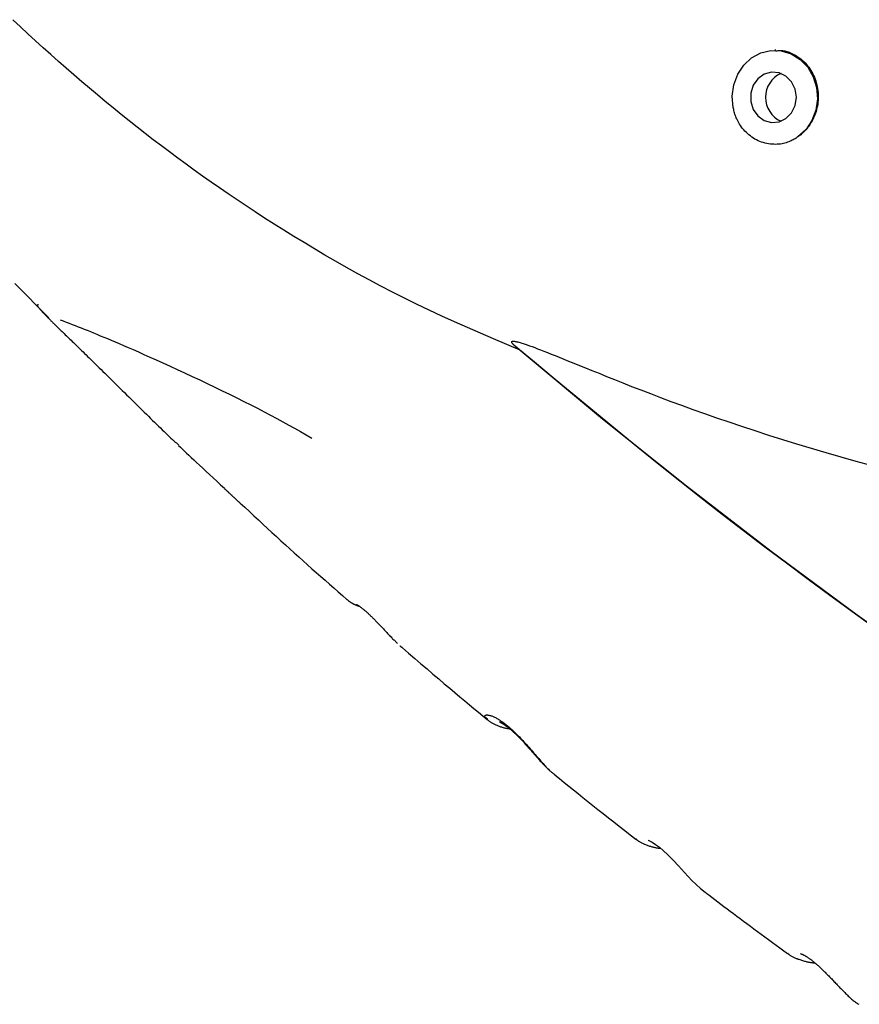
# Model space of a CAD drawing. Extents: x -4510 to 13770, y -2274 to 2611.
# Drawn here: x -2419 to -2303, y -566 to -430 of the extents above; entities that cross this region are included whole.
import ezdxf

# ---------------------------------------------------------------- set-up
doc = ezdxf.new("R2010")
doc.units = 0

msp = doc.modelspace()

# ---------------------------------------------------------------- linework, layer by layer
at = {"color": 7, "linetype": 'Continuous'}
for p, q in [((-2314.41, -434.58), (-2314.56, -434.58)), ((-2419.53, -466.81), (-2414.81, -471.57)), ((-2396.89, -489.15), (-2397.26, -488.8)), ((-2366.08, -517.07), (-2365.98, -517.15)), ((-2345.15, -534.51), (-2345.02, -534.62)), ((-2333.71, -543.54), (-2333.74, -543.51)), ((-2324.18, -550.9), (-2324.1, -550.96)), ((-2312.74, -559.37), (-2312.77, -559.34))]:
    msp.add_line(p, q, dxfattribs=at)
for points in [[(-2349.76, -476.01), (-2351.59, -475.24), (-2353.41, -474.46), (-2355.22, -473.68), (-2357.02, -472.89), (-2358.81, -472.1), (-2360.57, -471.3), (-2362.32, -470.49), (-2364.03, -469.68), (-2365.72, -468.85), (-2367.38, -468.01), (-2369, -467.17), (-2370.6, -466.32), (-2372.17, -465.46), (-2373.71, -464.6), (-2375.22, -463.74), (-2376.7, -462.88), (-2378.15, -462.02), (-2379.58, -461.16), (-2380.98, -460.3), (-2382.36, -459.45), (-2383.7, -458.6), (-2385.03, -457.76), (-2386.32, -456.92), (-2387.59, -456.09), (-2388.83, -455.26), (-2390.05, -454.43), (-2391.25, -453.61), (-2392.43, -452.79), (-2393.59, -451.97), (-2394.74, -451.15), (-2395.88, -450.32), (-2397.02, -449.48), (-2398.15, -448.64), (-2399.27, -447.8), (-2400.4, -446.94), (-2401.51, -446.08), (-2402.62, -445.21), (-2403.73, -444.33), (-2404.84, -443.45), (-2405.93, -442.56), (-2407.03, -441.66), (-2408.12, -440.76), (-2409.2, -439.84), (-2410.28, -438.93), (-2411.36, -438), (-2412.43, -437.07), (-2413.49, -436.13), (-2414.56, -435.19), (-2415.61, -434.23), (-2416.66, -433.28), (-2417.71, -432.31), (-2418.76, -431.34), (-2419.8, -430.36)], [(-2320.31, -442.48), (-2320.45, -440.92), (-2320.24, -439.37), (-2319.7, -437.91), (-2318.86, -436.64), (-2317.77, -435.63), (-2316.49, -434.94), (-2315.1, -434.61), (-2313.68, -434.65), (-2312.31, -435.08), (-2311.07, -435.85), (-2310.03, -436.93), (-2309.26, -438.25), (-2308.8, -439.73), (-2308.67, -441.3), (-2308.89, -442.85), (-2309.44, -444.3), (-2310.29, -445.56), (-2311.39, -446.56)], [(-2314.41, -434.67), (-2314.27, -434.65), (-2314.13, -434.64), (-2313.98, -434.63), (-2313.83, -434.63), (-2313.68, -434.63), (-2313.53, -434.63), (-2313.37, -434.65), (-2313.21, -434.68), (-2313.04, -434.71), (-2312.86, -434.76), (-2312.69, -434.82), (-2312.5, -434.89), (-2312.31, -434.97), (-2312.12, -435.07), (-2311.93, -435.17), (-2311.73, -435.28), (-2311.54, -435.4), (-2311.34, -435.53), (-2311.14, -435.68), (-2310.95, -435.83), (-2310.75, -435.99), (-2310.57, -436.16), (-2310.38, -436.34), (-2310.21, -436.53), (-2310.04, -436.73), (-2309.88, -436.94), (-2309.73, -437.15), (-2309.59, -437.37), (-2309.45, -437.6), (-2309.32, -437.84), (-2309.21, -438.08), (-2309.1, -438.32), (-2309, -438.57), (-2308.91, -438.83), (-2308.84, -439.09), (-2308.77, -439.35), (-2308.71, -439.62), (-2308.66, -439.88), (-2308.63, -440.15), (-2308.6, -440.43), (-2308.58, -440.7), (-2308.58, -440.97), (-2308.58, -441.25), (-2308.6, -441.52), (-2308.62, -441.78), (-2308.65, -442.05), (-2308.7, -442.31), (-2308.75, -442.56), (-2308.81, -442.81), (-2308.88, -443.05), (-2308.95, -443.28), (-2309.03, -443.51), (-2309.12, -443.73), (-2309.22, -443.94), (-2309.32, -444.14), (-2309.42, -444.34), (-2309.53, -444.53), (-2309.64, -444.71), (-2309.75, -444.89), (-2309.87, -445.06), (-2309.99, -445.22), (-2310.11, -445.37), (-2310.24, -445.51), (-2310.36, -445.65), (-2310.49, -445.78), (-2310.61, -445.91), (-2310.74, -446.02), (-2310.87, -446.14), (-2311, -446.25), (-2311.13, -446.35), (-2311.26, -446.46), (-2311.39, -446.56)], [(-2311.39, -446.56), (-2311.52, -446.64), (-2311.64, -446.72), (-2311.77, -446.8), (-2311.9, -446.87), (-2312.03, -446.95), (-2312.17, -447.02), (-2312.32, -447.09), (-2312.47, -447.16), (-2312.64, -447.23), (-2312.81, -447.3), (-2312.99, -447.36), (-2313.18, -447.41), (-2313.37, -447.46), (-2313.58, -447.5), (-2313.79, -447.54), (-2314.01, -447.56), (-2314.23, -447.58), (-2314.47, -447.59), (-2314.7, -447.58), (-2314.94, -447.57), (-2315.19, -447.55), (-2315.43, -447.51), (-2315.68, -447.47), (-2315.92, -447.41), (-2316.16, -447.35), (-2316.4, -447.27), (-2316.64, -447.18), (-2316.87, -447.08), (-2317.09, -446.97), (-2317.32, -446.85), (-2317.53, -446.72), (-2317.75, -446.58), (-2317.95, -446.42), (-2318.15, -446.26), (-2318.34, -446.1), (-2318.53, -445.92), (-2318.7, -445.74), (-2318.87, -445.56), (-2319.02, -445.38), (-2319.17, -445.19), (-2319.3, -445), (-2319.43, -444.81), (-2319.54, -444.62), (-2319.64, -444.44), (-2319.74, -444.26), (-2319.82, -444.08), (-2319.9, -443.9), (-2319.97, -443.73), (-2320.03, -443.56), (-2320.08, -443.4), (-2320.13, -443.24), (-2320.17, -443.09), (-2320.21, -442.93), (-2320.24, -442.78), (-2320.28, -442.63), (-2320.31, -442.48)], [(-2414.86, -471.62), (-2414.87, -471.61), (-2414.88, -471.6), (-2414.89, -471.59), (-2414.9, -471.58), (-2414.91, -471.57), (-2414.92, -471.56), (-2414.93, -471.54), (-2414.95, -471.53), (-2414.97, -471.5), (-2414.99, -471.48), (-2415.02, -471.45), (-2415.05, -471.42), (-2415.08, -471.39), (-2415.12, -471.35), (-2415.16, -471.31), (-2415.21, -471.26), (-2415.26, -471.21), (-2415.31, -471.15), (-2415.37, -471.1), (-2415.43, -471.03), (-2415.49, -470.97), (-2415.56, -470.9), (-2415.62, -470.84), (-2415.68, -470.77), (-2415.74, -470.71), (-2415.8, -470.64), (-2415.86, -470.58), (-2415.92, -470.51), (-2415.97, -470.45), (-2416.02, -470.39), (-2416.07, -470.33), (-2416.12, -470.27), (-2416.16, -470.22), (-2416.2, -470.16), (-2416.24, -470.11), (-2416.27, -470.06), (-2416.3, -470.02), (-2416.33, -469.98), (-2416.35, -469.94), (-2416.37, -469.9), (-2416.38, -469.87), (-2416.39, -469.84), (-2416.4, -469.82), (-2416.4, -469.8), (-2416.4, -469.78), (-2416.39, -469.77), (-2416.39, -469.76), (-2416.38, -469.75), (-2416.36, -469.74), (-2416.35, -469.73), (-2416.33, -469.73), (-2416.32, -469.73), (-2416.3, -469.73), (-2416.28, -469.73), (-2416.26, -469.73), (-2416.24, -469.73)], [(-2414.87, -471.6), (-2414.83, -471.65), (-2414.79, -471.69), (-2414.74, -471.74), (-2414.7, -471.78), (-2414.65, -471.83), (-2414.6, -471.89), (-2414.54, -471.95), (-2414.47, -472.01), (-2414.41, -472.08), (-2414.33, -472.15), (-2414.25, -472.23), (-2414.16, -472.31), (-2414.07, -472.4), (-2413.97, -472.5), (-2413.87, -472.6), (-2413.76, -472.71), (-2413.64, -472.82), (-2413.52, -472.94), (-2413.39, -473.06), (-2413.26, -473.19), (-2413.12, -473.33), (-2412.98, -473.46), (-2412.84, -473.6), (-2412.7, -473.74), (-2412.55, -473.89), (-2412.4, -474.04), (-2412.24, -474.19), (-2412.08, -474.34), (-2411.92, -474.49), (-2411.76, -474.65), (-2411.59, -474.82), (-2411.42, -474.98), (-2411.24, -475.15), (-2411.06, -475.33), (-2410.88, -475.51), (-2410.69, -475.69), (-2410.5, -475.88), (-2410.3, -476.07), (-2410.1, -476.27), (-2409.9, -476.47), (-2409.69, -476.67), (-2409.47, -476.88), (-2409.26, -477.09), (-2409.03, -477.31), (-2408.81, -477.53), (-2408.58, -477.76), (-2408.34, -477.99), (-2408.1, -478.22), (-2407.86, -478.46), (-2407.62, -478.7), (-2407.37, -478.95), (-2407.11, -479.2), (-2406.86, -479.45), (-2406.6, -479.71), (-2406.33, -479.97), (-2406.07, -480.23), (-2405.79, -480.5), (-2405.52, -480.77), (-2405.24, -481.04), (-2404.96, -481.32), (-2404.68, -481.6), (-2404.39, -481.88), (-2404.1, -482.17), (-2403.8, -482.46), (-2403.5, -482.76), (-2403.19, -483.06), (-2402.89, -483.36), (-2402.58, -483.67), (-2402.27, -483.97), (-2401.97, -484.27), (-2401.66, -484.57), (-2401.36, -484.86), (-2401.07, -485.15), (-2400.78, -485.44), (-2400.5, -485.72), (-2400.22, -485.99), (-2399.94, -486.26), (-2399.67, -486.52), (-2399.41, -486.77), (-2399.16, -487.02), (-2398.91, -487.26), (-2398.66, -487.49), (-2398.42, -487.72), (-2398.19, -487.94), (-2397.96, -488.16), (-2397.73, -488.38), (-2397.5, -488.6), (-2397.27, -488.81)], [(-2413.26, -471.83), (-2412.85, -471.99), (-2412.44, -472.14), (-2412.03, -472.3), (-2411.62, -472.46), (-2411.21, -472.62), (-2410.79, -472.78), (-2410.37, -472.95), (-2409.95, -473.11), (-2409.52, -473.28), (-2409.09, -473.46), (-2408.65, -473.64), (-2408.19, -473.82), (-2407.73, -474.02), (-2407.24, -474.22), (-2406.74, -474.43), (-2406.22, -474.64), (-2405.67, -474.87), (-2405.1, -475.12), (-2404.5, -475.38), (-2403.86, -475.65), (-2403.18, -475.95), (-2402.46, -476.26), (-2401.69, -476.61), (-2400.86, -476.97), (-2399.98, -477.37), (-2399.06, -477.79), (-2398.09, -478.23), (-2397.09, -478.69), (-2396.07, -479.17), (-2395.04, -479.65), (-2393.99, -480.14), (-2392.95, -480.63), (-2391.91, -481.13), (-2390.89, -481.62), (-2389.88, -482.11), (-2388.88, -482.6), (-2387.9, -483.09), (-2386.95, -483.57), (-2386.01, -484.05), (-2385.1, -484.52), (-2384.22, -484.99), (-2383.36, -485.45), (-2382.52, -485.91), (-2381.69, -486.37), (-2380.88, -486.82), (-2380.08, -487.27), (-2379.28, -487.72), (-2378.49, -488.17)], [(-2350.62, -475.28), (-2350.64, -475.27), (-2350.66, -475.25), (-2350.68, -475.23), (-2350.69, -475.21), (-2350.71, -475.2), (-2350.73, -475.18), (-2350.74, -475.16), (-2350.76, -475.15), (-2350.77, -475.13), (-2350.78, -475.12), (-2350.79, -475.1), (-2350.81, -475.08), (-2350.82, -475.07), (-2350.83, -475.06), (-2350.84, -475.04), (-2350.84, -475.03), (-2350.85, -475.02), (-2350.86, -475.01), (-2350.87, -474.99), (-2350.87, -474.98), (-2350.88, -474.97), (-2350.88, -474.96), (-2350.88, -474.95), (-2350.89, -474.94), (-2350.89, -474.93), (-2350.89, -474.93), (-2350.9, -474.92), (-2350.9, -474.91), (-2350.9, -474.9), (-2350.9, -474.89), (-2350.9, -474.88), (-2350.9, -474.88), (-2350.9, -474.87), (-2350.9, -474.86), (-2350.9, -474.86), (-2350.89, -474.85), (-2350.89, -474.84), (-2350.89, -474.84), (-2350.89, -474.83), (-2350.88, -474.83), (-2350.88, -474.82), (-2350.87, -474.81), (-2350.86, -474.81), (-2350.85, -474.8), (-2350.84, -474.8), (-2350.83, -474.79), (-2350.81, -474.79), (-2350.8, -474.78), (-2350.77, -474.78), (-2350.75, -474.77), (-2350.72, -474.77), (-2350.68, -474.77), (-2350.63, -474.77), (-2350.57, -474.78), (-2350.5, -474.79), (-2350.41, -474.8), (-2350.31, -474.82), (-2350.19, -474.85), (-2350.06, -474.88), (-2349.9, -474.92), (-2349.73, -474.97), (-2349.52, -475.04), (-2349.3, -475.11), (-2349.04, -475.19), (-2348.76, -475.29), (-2348.45, -475.41), (-2348.1, -475.53), (-2347.73, -475.67), (-2347.34, -475.82), (-2346.91, -475.99), (-2346.46, -476.17), (-2345.97, -476.36), (-2345.47, -476.56), (-2344.92, -476.77), (-2344.35, -477), (-2343.73, -477.25), (-2343.06, -477.52), (-2342.34, -477.81), (-2341.56, -478.13), (-2340.72, -478.47), (-2339.82, -478.83), (-2338.85, -479.22), (-2337.82, -479.64), (-2336.72, -480.08), (-2335.57, -480.54), (-2334.35, -481.02), (-2333.08, -481.51), (-2331.75, -482.02), (-2330.37, -482.55), (-2328.93, -483.09), (-2327.44, -483.64), (-2325.89, -484.2), (-2324.29, -484.77), (-2322.63, -485.35), (-2320.92, -485.94), (-2319.15, -486.54), (-2317.32, -487.14), (-2315.44, -487.75), (-2313.52, -488.36), (-2311.56, -488.97), (-2309.56, -489.57), (-2307.52, -490.17), (-2305.47, -490.77), (-2303.39, -491.35), (-2301.3, -491.92)], [(-2350.61, -475.27), (-2347.77, -477.65), (-2344.92, -480.02), (-2342.07, -482.38), (-2339.21, -484.74), (-2336.35, -487.09), (-2333.47, -489.44), (-2330.59, -491.77), (-2327.69, -494.08), (-2324.77, -496.38), (-2321.84, -498.66), (-2318.89, -500.93), (-2315.93, -503.18), (-2312.95, -505.42), (-2309.96, -507.65), (-2306.96, -509.86), (-2303.95, -512.06), (-2300.93, -514.25)], [(-2349.76, -476.01), (-2338.35, -485.51), (-2326.79, -494.78), (-2315.07, -503.81), (-2303.21, -512.6), (-2291.2, -521.15), (-2279.05, -529.45), (-2266.76, -537.51), (-2254.34, -545.31)], [(-2396.91, -489.17), (-2396.64, -489.43), (-2396.37, -489.7), (-2396.09, -489.97), (-2395.8, -490.25), (-2395.49, -490.54), (-2395.16, -490.86), (-2394.8, -491.19), (-2394.42, -491.55), (-2394.01, -491.93), (-2393.57, -492.34), (-2393.11, -492.77), (-2392.63, -493.21), (-2392.13, -493.67), (-2391.62, -494.14), (-2391.1, -494.62), (-2390.57, -495.1)], [(-2390.59, -495.12), (-2390.57, -495.14), (-2390.55, -495.16), (-2390.53, -495.18), (-2390.51, -495.2), (-2390.49, -495.22), (-2390.47, -495.24), (-2390.45, -495.26), (-2390.42, -495.28), (-2390.39, -495.31), (-2390.37, -495.33), (-2390.34, -495.36), (-2390.3, -495.39), (-2390.27, -495.42), (-2390.24, -495.45), (-2390.2, -495.49), (-2390.16, -495.52), (-2390.12, -495.56), (-2390.08, -495.59), (-2390.04, -495.63), (-2390, -495.67), (-2389.96, -495.71), (-2389.92, -495.74), (-2389.88, -495.78), (-2389.84, -495.82), (-2389.8, -495.85), (-2389.77, -495.89), (-2389.73, -495.92), (-2389.69, -495.95), (-2389.66, -495.99), (-2389.62, -496.02), (-2389.58, -496.06), (-2389.54, -496.1), (-2389.49, -496.14), (-2389.44, -496.19), (-2389.4, -496.23), (-2389.35, -496.28), (-2389.3, -496.32), (-2389.25, -496.37), (-2389.2, -496.42), (-2389.15, -496.46), (-2389.1, -496.51), (-2389.05, -496.56), (-2389, -496.6), (-2388.95, -496.65), (-2388.9, -496.69), (-2388.86, -496.74), (-2388.81, -496.78), (-2388.76, -496.82), (-2388.72, -496.87), (-2388.67, -496.91), (-2388.62, -496.95), (-2388.58, -496.99), (-2388.53, -497.04), (-2388.48, -497.08), (-2388.44, -497.12), (-2388.39, -497.16)], [(-2388.38, -497.15), (-2387.75, -497.73), (-2387.13, -498.32), (-2386.51, -498.9), (-2385.88, -499.48), (-2385.26, -500.06), (-2384.64, -500.64), (-2384.02, -501.21), (-2383.4, -501.78), (-2382.78, -502.35), (-2382.16, -502.91), (-2381.55, -503.47), (-2380.94, -504.02), (-2380.32, -504.58), (-2379.71, -505.12), (-2379.1, -505.67), (-2378.49, -506.21), (-2377.89, -506.75), (-2377.28, -507.28), (-2376.68, -507.81), (-2376.07, -508.34), (-2375.47, -508.87), (-2374.87, -509.4), (-2374.27, -509.92), (-2373.67, -510.45)], [(-2373.68, -510.45), (-2373.64, -510.48), (-2373.6, -510.52), (-2373.55, -510.56), (-2373.51, -510.59), (-2373.47, -510.63), (-2373.43, -510.66), (-2373.38, -510.69), (-2373.34, -510.72), (-2373.3, -510.76), (-2373.25, -510.79), (-2373.21, -510.81), (-2373.16, -510.84), (-2373.12, -510.87), (-2373.07, -510.9), (-2373.02, -510.92), (-2372.98, -510.95), (-2372.93, -510.98), (-2372.88, -511), (-2372.83, -511.03), (-2372.79, -511.05), (-2372.74, -511.08), (-2372.69, -511.1), (-2372.65, -511.12), (-2372.6, -511.14), (-2372.56, -511.17), (-2372.51, -511.19), (-2372.47, -511.2), (-2372.43, -511.22), (-2372.39, -511.24), (-2372.35, -511.26), (-2372.31, -511.27), (-2372.27, -511.29), (-2372.23, -511.3), (-2372.19, -511.31), (-2372.16, -511.33), (-2372.12, -511.34), (-2372.08, -511.35), (-2372.04, -511.36), (-2372, -511.37), (-2371.97, -511.38)], [(-2372.33, -511.15), (-2372.32, -511.16), (-2372.31, -511.16), (-2372.3, -511.17), (-2372.29, -511.17), (-2372.28, -511.18), (-2372.26, -511.19), (-2372.25, -511.2), (-2372.22, -511.21), (-2372.2, -511.23), (-2372.17, -511.25), (-2372.13, -511.27), (-2372.1, -511.29), (-2372.06, -511.32), (-2372.02, -511.35), (-2371.97, -511.38), (-2371.92, -511.41), (-2371.87, -511.45), (-2371.82, -511.48), (-2371.77, -511.52), (-2371.71, -511.56), (-2371.66, -511.61), (-2371.6, -511.65), (-2371.54, -511.7), (-2371.47, -511.75), (-2371.41, -511.81), (-2371.34, -511.86), (-2371.27, -511.92), (-2371.2, -511.98), (-2371.13, -512.04), (-2371.06, -512.1), (-2370.98, -512.17), (-2370.91, -512.24), (-2370.83, -512.31), (-2370.75, -512.38), (-2370.67, -512.45), (-2370.59, -512.52), (-2370.52, -512.6), (-2370.43, -512.68), (-2370.35, -512.75), (-2370.27, -512.83), (-2370.19, -512.91), (-2370.11, -512.99), (-2370.03, -513.07), (-2369.95, -513.16), (-2369.86, -513.24), (-2369.78, -513.33), (-2369.7, -513.41), (-2369.61, -513.5), (-2369.53, -513.59), (-2369.44, -513.68), (-2369.35, -513.77), (-2369.26, -513.86), (-2369.18, -513.95), (-2369.09, -514.05), (-2369, -514.14), (-2368.9, -514.24), (-2368.81, -514.34), (-2368.72, -514.44), (-2368.62, -514.54), (-2368.53, -514.64), (-2368.43, -514.75), (-2368.33, -514.85), (-2368.24, -514.95), (-2368.14, -515.05), (-2368.05, -515.16), (-2367.95, -515.26), (-2367.86, -515.36), (-2367.76, -515.46), (-2367.67, -515.56), (-2367.57, -515.65), (-2367.48, -515.75), (-2367.39, -515.84), (-2367.3, -515.94), (-2367.2, -516.03), (-2367.11, -516.11), (-2367.02, -516.2), (-2366.93, -516.29), (-2366.84, -516.37), (-2366.75, -516.46), (-2366.66, -516.54)], [(-2366.34, -516.85), (-2366.32, -516.87), (-2366.3, -516.88), (-2366.29, -516.9), (-2366.27, -516.91), (-2366.25, -516.93), (-2366.24, -516.95), (-2366.22, -516.96), (-2366.21, -516.98), (-2366.19, -516.99), (-2366.17, -517), (-2366.16, -517.02), (-2366.14, -517.03), (-2366.13, -517.04), (-2366.11, -517.05), (-2366.1, -517.06), (-2366.08, -517.07)], [(-2365.99, -517.16), (-2365.14, -517.9), (-2364.28, -518.63), (-2363.44, -519.36), (-2362.6, -520.07), (-2361.79, -520.77), (-2360.99, -521.45), (-2360.21, -522.11), (-2359.47, -522.74), (-2358.75, -523.34), (-2358.06, -523.92), (-2357.4, -524.47), (-2356.75, -525.01), (-2356.13, -525.53), (-2355.51, -526.04), (-2354.9, -526.54), (-2354.29, -527.04)], [(-2354.22, -527.02), (-2354.24, -527), (-2354.26, -526.98), (-2354.28, -526.97), (-2354.3, -526.95), (-2354.32, -526.93), (-2354.35, -526.91), (-2354.37, -526.89), (-2354.4, -526.86), (-2354.44, -526.84), (-2354.47, -526.81), (-2354.51, -526.79), (-2354.54, -526.76), (-2354.58, -526.73), (-2354.6, -526.71), (-2354.63, -526.68), (-2354.64, -526.65), (-2354.65, -526.62), (-2354.65, -526.6), (-2354.64, -526.57), (-2354.63, -526.55), (-2354.61, -526.52), (-2354.59, -526.5), (-2354.56, -526.48), (-2354.53, -526.46), (-2354.49, -526.45), (-2354.45, -526.44), (-2354.41, -526.43), (-2354.37, -526.42), (-2354.32, -526.42), (-2354.26, -526.42), (-2354.2, -526.43), (-2354.14, -526.43), (-2354.07, -526.45), (-2354, -526.46), (-2353.92, -526.48), (-2353.84, -526.5), (-2353.75, -526.53), (-2353.66, -526.56), (-2353.57, -526.6), (-2353.47, -526.64), (-2353.37, -526.68), (-2353.27, -526.73), (-2353.16, -526.78), (-2353.05, -526.84), (-2352.94, -526.9), (-2352.83, -526.96), (-2352.72, -527.03), (-2352.6, -527.1), (-2352.49, -527.18), (-2352.37, -527.26), (-2352.25, -527.34), (-2352.13, -527.43), (-2352.01, -527.51), (-2351.89, -527.6), (-2351.77, -527.69), (-2351.65, -527.79), (-2351.54, -527.88), (-2351.42, -527.98), (-2351.3, -528.08), (-2351.18, -528.18), (-2351.06, -528.29), (-2350.94, -528.39), (-2350.81, -528.51), (-2350.69, -528.63), (-2350.56, -528.75), (-2350.42, -528.88), (-2350.29, -529.01), (-2350.15, -529.15), (-2350, -529.3), (-2349.85, -529.45), (-2349.7, -529.61), (-2349.55, -529.78), (-2349.38, -529.95), (-2349.22, -530.13), (-2349.05, -530.31), (-2348.88, -530.5), (-2348.71, -530.69), (-2348.54, -530.89), (-2348.37, -531.08), (-2348.19, -531.28), (-2348.02, -531.48), (-2347.85, -531.68), (-2347.68, -531.88), (-2347.51, -532.07), (-2347.35, -532.26), (-2347.18, -532.45), (-2347.03, -532.63), (-2346.87, -532.81), (-2346.72, -532.98), (-2346.58, -533.14), (-2346.44, -533.3), (-2346.3, -533.45), (-2346.17, -533.58), (-2346.05, -533.71), (-2345.94, -533.83), (-2345.83, -533.93), (-2345.73, -534.03), (-2345.64, -534.12), (-2345.55, -534.19), (-2345.47, -534.26), (-2345.4, -534.32), (-2345.33, -534.37), (-2345.27, -534.41), (-2345.22, -534.46), (-2345.17, -534.49), (-2345.13, -534.53), (-2345.09, -534.56), (-2345.05, -534.59), (-2345.02, -534.61), (-2344.99, -534.64), (-2344.96, -534.66), (-2344.93, -534.68)], [(-2354.26, -527.07), (-2354.2, -527.12), (-2354.13, -527.17), (-2354.07, -527.22), (-2354, -527.27), (-2353.94, -527.32), (-2353.87, -527.36), (-2353.79, -527.41), (-2353.72, -527.46), (-2353.64, -527.51), (-2353.55, -527.56), (-2353.47, -527.61), (-2353.37, -527.65), (-2353.28, -527.7), (-2353.18, -527.74), (-2353.08, -527.79), (-2352.98, -527.83), (-2352.87, -527.88), (-2352.77, -527.92), (-2352.66, -527.96), (-2352.55, -528), (-2352.43, -528.04), (-2352.32, -528.08), (-2352.21, -528.11), (-2352.09, -528.15), (-2351.97, -528.18), (-2351.86, -528.21), (-2351.74, -528.23), (-2351.62, -528.26), (-2351.5, -528.28), (-2351.38, -528.31), (-2351.26, -528.33), (-2351.15, -528.35)], [(-2352.61, -527.37), (-2352.61, -527.37), (-2352.61, -527.37), (-2352.61, -527.37), (-2352.6, -527.37), (-2352.59, -527.38), (-2352.58, -527.38), (-2352.57, -527.39), (-2352.56, -527.39), (-2352.54, -527.4), (-2352.52, -527.41), (-2352.49, -527.43), (-2352.46, -527.44), (-2352.43, -527.46), (-2352.39, -527.48), (-2352.36, -527.5), (-2352.32, -527.52), (-2352.27, -527.55), (-2352.23, -527.57), (-2352.18, -527.6), (-2352.13, -527.63), (-2352.08, -527.66), (-2352.03, -527.7), (-2351.97, -527.74), (-2351.91, -527.77), (-2351.85, -527.81), (-2351.79, -527.86), (-2351.73, -527.9), (-2351.66, -527.95), (-2351.6, -528), (-2351.53, -528.05), (-2351.46, -528.1), (-2351.39, -528.15), (-2351.32, -528.21), (-2351.25, -528.26), (-2351.17, -528.32), (-2351.1, -528.38), (-2351.03, -528.45), (-2350.95, -528.51), (-2350.88, -528.57), (-2350.8, -528.64), (-2350.73, -528.71), (-2350.65, -528.78), (-2350.57, -528.85), (-2350.5, -528.92), (-2350.42, -529), (-2350.34, -529.08), (-2350.26, -529.15), (-2350.18, -529.23), (-2350.1, -529.31), (-2350.02, -529.4), (-2349.94, -529.48), (-2349.85, -529.56), (-2349.77, -529.65), (-2349.68, -529.74), (-2349.6, -529.83), (-2349.51, -529.92), (-2349.42, -530.01), (-2349.34, -530.1), (-2349.25, -530.2), (-2349.16, -530.3), (-2349.07, -530.39), (-2348.98, -530.49), (-2348.89, -530.59), (-2348.8, -530.7), (-2348.7, -530.8), (-2348.61, -530.91), (-2348.51, -531.02), (-2348.42, -531.13), (-2348.32, -531.24), (-2348.22, -531.35), (-2348.12, -531.47), (-2348.01, -531.58), (-2347.91, -531.7), (-2347.8, -531.83), (-2347.7, -531.95), (-2347.59, -532.07), (-2347.48, -532.19), (-2347.38, -532.31), (-2347.27, -532.44), (-2347.16, -532.56), (-2347.06, -532.67), (-2346.96, -532.79), (-2346.86, -532.9), (-2346.76, -533.01), (-2346.67, -533.11), (-2346.57, -533.21), (-2346.48, -533.31), (-2346.39, -533.4), (-2346.3, -533.49), (-2346.21, -533.57), (-2346.13, -533.65), (-2346.04, -533.72), (-2345.96, -533.8), (-2345.88, -533.87), (-2345.8, -533.94), (-2345.72, -534.01)], [(-2344.94, -534.7), (-2344.31, -535.21), (-2343.67, -535.73), (-2343.03, -536.24), (-2342.38, -536.76), (-2341.73, -537.29), (-2341.07, -537.82), (-2340.39, -538.36), (-2339.7, -538.91), (-2338.99, -539.47), (-2338.28, -540.04), (-2337.54, -540.62), (-2336.8, -541.2), (-2336.06, -541.79), (-2335.3, -542.38), (-2334.54, -542.97), (-2333.78, -543.57)], [(-2333.75, -543.58), (-2333.71, -543.62), (-2333.67, -543.65), (-2333.64, -543.68), (-2333.6, -543.71), (-2333.55, -543.74), (-2333.51, -543.77), (-2333.46, -543.81), (-2333.4, -543.84), (-2333.34, -543.88), (-2333.28, -543.92), (-2333.2, -543.96), (-2333.13, -544), (-2333.04, -544.04), (-2332.96, -544.08), (-2332.86, -544.13), (-2332.77, -544.17), (-2332.66, -544.22), (-2332.55, -544.27), (-2332.44, -544.31), (-2332.33, -544.36), (-2332.21, -544.4), (-2332.1, -544.45), (-2331.98, -544.49), (-2331.87, -544.53), (-2331.76, -544.57), (-2331.65, -544.6), (-2331.54, -544.63), (-2331.43, -544.66), (-2331.33, -544.69), (-2331.23, -544.71), (-2331.13, -544.73), (-2331.04, -544.75), (-2330.94, -544.77), (-2330.85, -544.79), (-2330.76, -544.8), (-2330.67, -544.81), (-2330.59, -544.82), (-2330.5, -544.83), (-2330.41, -544.84), (-2330.33, -544.85)], [(-2332.04, -543.73), (-2332.05, -543.73), (-2331.9, -543.79), (-2331.53, -543.99), (-2331.04, -544.3), (-2330.51, -544.69), (-2329.97, -545.15), (-2329.35, -545.74), (-2328.61, -546.48), (-2327.86, -547.28), (-2327.04, -548.19), (-2326.01, -549.28), (-2324.82, -550.41), (-2324.18, -550.9)], [(-2324.11, -550.98), (-2323.7, -551.29), (-2323.28, -551.61), (-2322.87, -551.92), (-2322.45, -552.24), (-2322.02, -552.56), (-2321.6, -552.88), (-2321.16, -553.21), (-2320.72, -553.54), (-2320.28, -553.87), (-2319.83, -554.21), (-2319.36, -554.55), (-2318.9, -554.9), (-2318.42, -555.25), (-2317.94, -555.61), (-2317.45, -555.97), (-2316.95, -556.34), (-2316.45, -556.71), (-2315.94, -557.09), (-2315.43, -557.46), (-2314.91, -557.84), (-2314.38, -558.23), (-2313.86, -558.61), (-2313.33, -559), (-2312.8, -559.39)], [(-2312.76, -559.4), (-2312.69, -559.45), (-2312.62, -559.49), (-2312.56, -559.54), (-2312.49, -559.59), (-2312.42, -559.64), (-2312.34, -559.69), (-2312.26, -559.74), (-2312.18, -559.78), (-2312.1, -559.83), (-2312.01, -559.87), (-2311.91, -559.92), (-2311.82, -559.96), (-2311.71, -560.01), (-2311.61, -560.05), (-2311.49, -560.09), (-2311.38, -560.14), (-2311.25, -560.18), (-2311.13, -560.22), (-2311, -560.26), (-2310.87, -560.3), (-2310.74, -560.34), (-2310.61, -560.38), (-2310.49, -560.42), (-2310.36, -560.45), (-2310.24, -560.48), (-2310.13, -560.51), (-2310.02, -560.53), (-2309.92, -560.56), (-2309.82, -560.58), (-2309.73, -560.59), (-2309.64, -560.61), (-2309.56, -560.62), (-2309.48, -560.64), (-2309.41, -560.64), (-2309.34, -560.65), (-2309.27, -560.66), (-2309.21, -560.66), (-2309.14, -560.67), (-2309.08, -560.67), (-2309.02, -560.68)], [(-2311.02, -559.38), (-2311.03, -559.38), (-2311.03, -559.38), (-2311.03, -559.38), (-2311.03, -559.38), (-2311.03, -559.38), (-2311.03, -559.38), (-2311.03, -559.38), (-2311.02, -559.39), (-2311.01, -559.39), (-2311, -559.39), (-2310.99, -559.4), (-2310.97, -559.41), (-2310.95, -559.41), (-2310.92, -559.42), (-2310.9, -559.43), (-2310.87, -559.45), (-2310.84, -559.46), (-2310.8, -559.48), (-2310.77, -559.49), (-2310.73, -559.51), (-2310.69, -559.53), (-2310.64, -559.56), (-2310.6, -559.58), (-2310.55, -559.61), (-2310.5, -559.63), (-2310.44, -559.66), (-2310.39, -559.7), (-2310.33, -559.73), (-2310.27, -559.77), (-2310.21, -559.8), (-2310.14, -559.84), (-2310.08, -559.89), (-2310.01, -559.93), (-2309.95, -559.97), (-2309.88, -560.02), (-2309.81, -560.07), (-2309.74, -560.11), (-2309.67, -560.17), (-2309.6, -560.22), (-2309.52, -560.27), (-2309.45, -560.33), (-2309.38, -560.39), (-2309.3, -560.45), (-2309.23, -560.51), (-2309.15, -560.57), (-2309.07, -560.63), (-2309, -560.7), (-2308.92, -560.77), (-2308.84, -560.84), (-2308.76, -560.91), (-2308.67, -560.98), (-2308.59, -561.05), (-2308.51, -561.13), (-2308.42, -561.21), (-2308.34, -561.29), (-2308.25, -561.37), (-2308.16, -561.45), (-2308.07, -561.54), (-2307.98, -561.62), (-2307.89, -561.71), (-2307.8, -561.8), (-2307.71, -561.89), (-2307.61, -561.98), (-2307.52, -562.08), (-2307.42, -562.17), (-2307.32, -562.27), (-2307.23, -562.37), (-2307.13, -562.47), (-2307.03, -562.58), (-2306.93, -562.68), (-2306.82, -562.79), (-2306.72, -562.89), (-2306.62, -563), (-2306.51, -563.12), (-2306.4, -563.23), (-2306.29, -563.35), (-2306.18, -563.46), (-2306.07, -563.59), (-2305.95, -563.71), (-2305.83, -563.84), (-2305.7, -563.97), (-2305.58, -564.1), (-2305.45, -564.23), (-2305.32, -564.37), (-2305.18, -564.5), (-2305.05, -564.63), (-2304.92, -564.76), (-2304.79, -564.89), (-2304.67, -565.02), (-2304.54, -565.14), (-2304.42, -565.26), (-2304.3, -565.37), (-2304.19, -565.48), (-2304.07, -565.58), (-2303.96, -565.68), (-2303.84, -565.78), (-2303.73, -565.87), (-2303.62, -565.95), (-2303.52, -566.03), (-2303.41, -566.11), (-2303.31, -566.18), (-2303.2, -566.26), (-2303.1, -566.33), (-2302.99, -566.4)]]:
    msp.add_lwpolyline(points, dxfattribs=at)
msp.add_lwpolyline([(-2311.6, -441.08), (-2311.77, -439.94), (-2312.27, -438.93), (-2313.04, -438.15), (-2313.99, -437.69), (-2315.03, -437.59), (-2316.05, -437.88), (-2316.92, -438.51), (-2317.56, -439.41), (-2317.9, -440.5), (-2317.9, -441.66), (-2317.56, -442.75), (-2316.92, -443.66), (-2316.05, -444.29), (-2315.03, -444.57), (-2313.99, -444.47), (-2313.04, -444.01), (-2312.27, -443.23), (-2311.77, -442.22)], close=True, dxfattribs=at)
msp.add_arc((-2312.27, -441.08), 3.6, 113.605, 246.395, dxfattribs=at)

doc.saveas('drawing.dxf')
